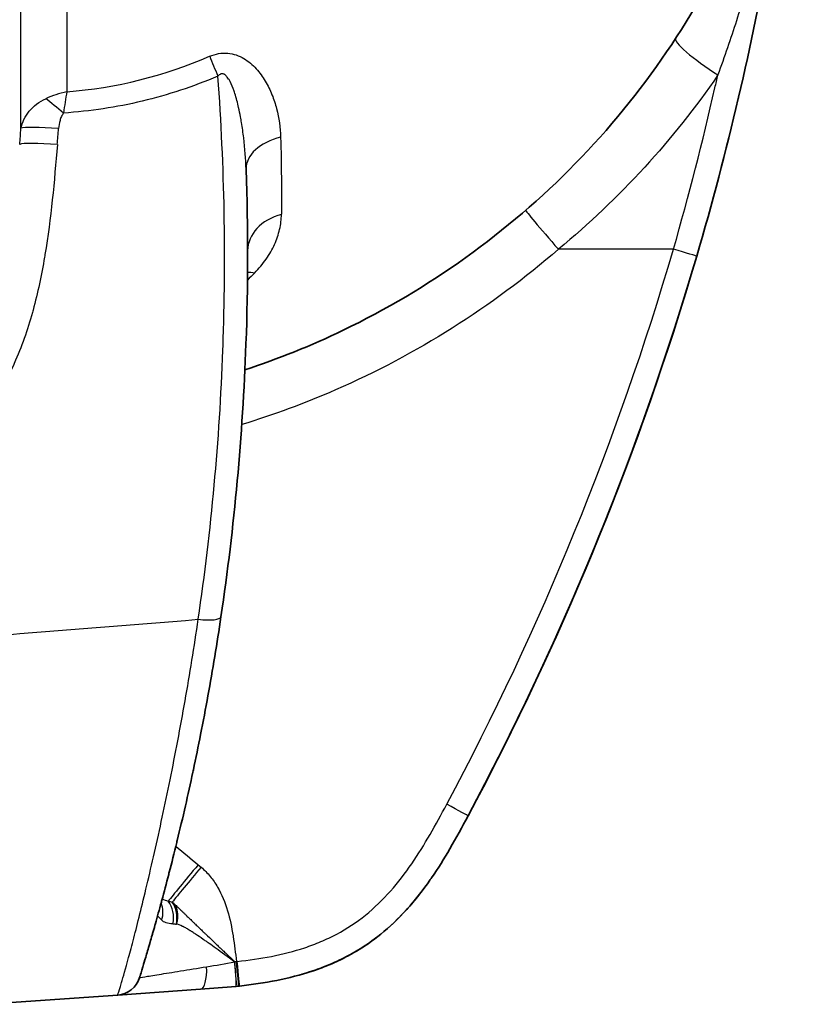
# Model space of a CAD drawing. Units: millimetres. Extents: x 36 to 2783, y 20 to 1284.
# Drawn here: x 1191 to 1215, y 666 to 697 of the extents above; entities that cross this region are included whole.
import ezdxf

# ---------------------------------------------------------------- set-up
doc = ezdxf.new("R2010")
doc.units = ezdxf.units.MM
doc.header["$LTSCALE"] = 2.5
doc.layers.add('Visible (ISO)', color=7, linetype='Continuous', lineweight=35)
doc.layers.add('Visible Narrow (ISO)', color=7, linetype='Continuous', lineweight=25)

msp = doc.modelspace()

# ---------------------------------------------------------------- linework, layer by layer
at = {"layer": 'Visible (ISO)'}
for p, q in [((1196.545, 666.81), (1193.984, 666.631)), ((1197.716, 666.906), (1197.742, 666.909)), ((1193.984, 666.631), (1189.906, 666.345))]:
    msp.add_line(p, q, dxfattribs=at)
msp.add_arc((1193.931, 667.391), 0.762, 274.0005, 342.9915, dxfattribs=at)
for centre, major_axis, ratio, start_param, end_param in [((1144.644, 706.816), (30.06, 73.551), 0.87184, 4.594752, 4.830026), ((1124.569, 715.031), (0, -90.976), 0.99985, 1.080081, 1.277032), ((1124.569, 715.031), (0, 90.976), 0.99985, 4.221674, 4.418625), ((1197.785, 667.101), (1.82, 0.203), 0.101779, 4.620873, 4.663547)]:
    msp.add_ellipse(centre, major_axis=major_axis, ratio=ratio, start_param=start_param, end_param=end_param, dxfattribs=at)
for points, knots in [([(1197.911, 685.918), (1198.934, 686.256), (1199.95, 686.662), (1200.947, 687.141), (1203.559, 688.397), (1206.024, 690.149), (1208.108, 692.281), (1210.19, 694.411), (1211.885, 696.916), (1213.081, 699.559), (1214.349, 702.359), (1215.054, 705.305), (1215.267, 708.098)], [1.899808, 1.899808, 1.899808, 1.899808, 2.029043, 2.029043, 2.029043, 2.367902, 2.367902, 2.367902, 2.706499, 2.706499, 2.706499, 3.065316, 3.065316, 3.065316, 3.065316]), ([(1215.267, 708.097), (1215.163, 706.735), (1215.024, 705.321), (1214.843, 703.856), (1214.839, 703.822), (1214.835, 703.789), (1214.831, 703.755), (1214.741, 703.035), (1214.64, 702.302), (1214.529, 701.558), (1214.524, 701.527), (1214.52, 701.496), (1214.515, 701.465), (1214.461, 701.105), (1214.404, 700.743), (1214.344, 700.377), (1214.34, 700.349), (1214.335, 700.32), (1214.33, 700.291), (1214.27, 699.922), (1214.206, 699.55), (1214.14, 699.177), (1214.136, 699.151), (1214.131, 699.125), (1214.126, 699.099), (1213.845, 697.518), (1213.519, 695.927), (1213.145, 694.327), (1213.142, 694.314), (1213.139, 694.3), (1213.136, 694.287), (1212.758, 692.673), (1212.332, 691.052), (1211.854, 689.422)], [0.00000006, 0.00000006, 0.00000006, 0.00000006, 0.00492675, 0.00492675, 0.00492675, 0.00503984, 0.00503984, 0.00503984, 0.00745913, 0.00745913, 0.00745913, 0.00755976, 0.00755976, 0.00755976, 0.00872738, 0.00872738, 0.00872738, 0.00881972, 0.00881972, 0.00881972, 0.00999692, 0.00999692, 0.00999692, 0.01007968, 0.01007968, 0.01007968, 0.01507715, 0.01507715, 0.01507715, 0.01511952, 0.01511952, 0.01511952, 0.02015936, 0.02015936, 0.02015936, 0.02015936]), ([(1197.947, 692.099), (1198.01, 690.295), (1198.008, 688.502), (1197.944, 686.719), (1197.842, 683.887), (1197.583, 681.081), (1197.172, 678.301)], [0.00225525, 0.00225525, 0.00225525, 0.00225525, 0.0076707, 0.0076707, 0.0076707, 0.01627193, 0.01627193, 0.01627193, 0.01627193]), ([(1197.172, 678.301), (1197.05, 677.479), (1196.916, 676.666), (1196.771, 675.866), (1196.698, 675.465), (1196.623, 675.067), (1196.545, 674.673), (1196.472, 674.305), (1196.397, 673.939), (1196.32, 673.581), (1196.315, 673.557), (1196.31, 673.532), (1196.305, 673.508), (1196.23, 673.156), (1196.152, 672.808), (1196.074, 672.466), (1195.991, 672.101), (1195.906, 671.744), (1195.823, 671.402), (1195.817, 671.379), (1195.812, 671.356), (1195.806, 671.334), (1195.728, 671.016), (1195.651, 670.708), (1195.576, 670.42), (1195.571, 670.398), (1195.565, 670.375), (1195.559, 670.353), (1195.486, 670.07), (1195.416, 669.805), (1195.349, 669.56), (1195.344, 669.54), (1195.338, 669.519), (1195.333, 669.499), (1195.268, 669.259), (1195.207, 669.039), (1195.15, 668.839), (1195.145, 668.821), (1195.14, 668.803), (1195.135, 668.785), (1195.11, 668.696), (1195.086, 668.611), (1195.063, 668.531), (1195.058, 668.514), (1195.054, 668.498), (1195.049, 668.482), (1195.027, 668.404), (1195.006, 668.331), (1194.986, 668.262), (1194.981, 668.247), (1194.977, 668.233), (1194.973, 668.219), (1194.926, 668.056), (1194.885, 667.918), (1194.85, 667.799), (1194.818, 667.692), (1194.791, 667.601), (1194.768, 667.525), (1194.766, 667.518), (1194.764, 667.51), (1194.762, 667.503), (1194.716, 667.35), (1194.689, 667.264), (1194.675, 667.218), (1194.675, 667.216), (1194.674, 667.214), (1194.673, 667.212), (1194.661, 667.17), (1194.66, 667.168), (1194.66, 667.168)], [0, 0, 0, 0, 0.00254869, 0.00254869, 0.00254869, 0.00382392, 0.00382392, 0.00382392, 0.00501591, 0.00501591, 0.00501591, 0.00509593, 0.00509593, 0.00509593, 0.00626989, 0.00626989, 0.00626989, 0.00752387, 0.00752387, 0.00752387, 0.00760715, 0.00760715, 0.00760715, 0.00877785, 0.00877785, 0.00877785, 0.00886836, 0.00886836, 0.00886836, 0.01003182, 0.01003182, 0.01003182, 0.01013, 0.01013, 0.01013, 0.0112858, 0.0112858, 0.0112858, 0.01138975, 0.01138975, 0.01138975, 0.01191279, 0.01191279, 0.01191279, 0.01201898, 0.01201898, 0.01201898, 0.01253978, 0.01253978, 0.01253978, 0.01264787, 0.01264787, 0.01264787, 0.01390521, 0.01390521, 0.01390521, 0.01504774, 0.01504774, 0.01504774, 0.01516101, 0.01516101, 0.01516101, 0.01755569, 0.01755569, 0.01755569, 0.01767245, 0.01767245, 0.01767245, 0.02006365, 0.02006365, 0.02006365, 0.02006365]), ([(1204.798, 672.157), (1204.617, 671.819), (1204.432, 671.478), (1204.238, 671.146), (1204.059, 670.84), (1203.872, 670.54), (1203.672, 670.249), (1203.654, 670.224), (1203.637, 670.199), (1203.619, 670.174), (1203.416, 669.883), (1203.198, 669.602), (1202.96, 669.335), (1202.941, 669.312), (1202.921, 669.291), (1202.902, 669.269), (1202.652, 668.994), (1202.382, 668.735), (1202.096, 668.504), (1202.083, 668.494), (1202.07, 668.483), (1202.057, 668.473), (1201.756, 668.234), (1201.436, 668.023), (1201.094, 667.841), (1200.915, 667.745), (1200.728, 667.657), (1200.54, 667.577), (1200.37, 667.505), (1200.198, 667.44), (1200.023, 667.381), (1200.01, 667.377), (1199.997, 667.372), (1199.983, 667.368), (1199.628, 667.25), (1199.264, 667.157), (1198.896, 667.083), (1198.515, 667.006), (1198.129, 666.951), (1197.742, 666.909)], [-0.00000006, -0.00000006, -0.00000006, -0.00000006, 0.00115175, 0.00115175, 0.00115175, 0.002212118, 0.002212118, 0.002212118, 0.002303561, 0.002303561, 0.002303561, 0.00336792, 0.00336792, 0.00336792, 0.003455371, 0.003455371, 0.003455371, 0.004557272, 0.004557272, 0.004557272, 0.004607181, 0.004607181, 0.004607181, 0.005758992, 0.005758992, 0.005758992, 0.006364383, 0.006364383, 0.006364383, 0.006910802, 0.006910802, 0.006910802, 0.006952713, 0.006952713, 0.006952713, 0.008062612, 0.008062612, 0.008062612, 0.009214423, 0.009214423, 0.009214423, 0.009214423]), ([(1201.908, 668.358), (1201.501, 668.053), (1201.064, 667.803), (1200.293, 667.47), (1199.982, 667.361), (1199.67, 667.271)], [0, 0, 0, 0, 0.001512987, 0.001512987, 0.002515195, 0.002515195, 0.002515195, 0.002515195])]:
    msp.add_open_spline(points, degree=3, knots=knots, dxfattribs=at)
for points in [[(1201.908, 668.358), (1202.447, 668.761), (1202.904, 669.235), (1203.31, 669.755)], [(1197.639, 666.898), (1197.267, 666.86), (1196.901, 666.835), (1196.545, 666.81)]]:
    msp.add_open_spline(points, degree=3, dxfattribs=at)
at = {"layer": 'Visible Narrow (ISO)'}
for p, q in [((1212.581, 695.221), (1212.581, 695.221)), ((1198.991, 693.426), (1198.991, 693.426)), ((1211.136, 689.637), (1207.586, 689.637)), ((1191.694, 689.214), (1191.695, 689.214)), ((1196.469, 670.65), (1196.559, 670.575)), ((1197.649, 667.664), (1197.673, 667.667))]:
    msp.add_line(p, q, dxfattribs=at)
for centre, major_axis, ratio, start_param, end_param in [((1212.535, 695.273), (-1.329, 0.868), 0.145874, 0, 1.645055), ((1197.189, 694.874), (0.626, -1.459), 0.038867, 4.182021, 4.625658), ((1192.403, 693.743), (0.982, -0.806), 0.014958, 1.673443, 2.287604), ((1151.282, 701.929), (3.382, 85.682), 0.468319, 4.624992, 4.630799), ((1192.25, 693.257), (-1.266, 0.098), 0.076368, 4.788305, 6.13221), ((1150.608, 702.024), (-2.691, -82.277), 0.509947, 1.475972, 1.481991), ((1192.211, 692.758), (-1.266, 0.101), 0.081551, 4.789005, 6.134172), ((1199.534, 692.154), (-1.587, -0.055), 0.632545, 5.024062, 6.273107), ((1199.58, 689.589), (-1.587, -0.003), 0.755257, 5.060279, 6.273337), ((1207.613, 689.637), (-1.04, 1.2), 0.013191, 0, 1.559368), ((1144.489, 706.885), (-29.808, -72.935), 0.87184, 1.45316, 1.688433), ((1211.123, 689.637), (0.731, -0.214), 0.004913, 0, 1.554049), ((1198.713, 687.64), (1.139, -1.106), 0.562664, 2.47042, 2.661183), ((1196.418, 678.412), (0.754, -0.112), 0.236778, 4.817992, 6.283185), ((1204.126, 672.517), (0.672, -0.359), 0.008225, 0, 1.555402), ((1196.497, 670.65), (-1.02, -1.216), 0.013361, 4.723607, 5.897853), ((1196.587, 670.575), (1.02, 1.216), 0.01337, 1.582015, 2.671927), ((1194.649, 669.133), (-0.491, -0.583), 0.933165, 1.974697, 2.704054), ((1197.386, 670.284), (2.498, 0.265), 0.341701, 3.848086, 3.918997), ((1195.088, 668.99), (-0.082, -0.758), 0.810403, 1.440043, 2.44515), ((1195.701, 669.01), (0.335, -0.572), 0.437677, 2.079412, 2.287562), ((1195.229, 668.979), (-0.041, -0.761), 0.7679, 1.404937, 2.358959), ((1197.214, 669.877), (-1.962, -0.855), 0.314535, 0.552872, 0.637531), ((1201.452, 668.968), (0.457, -0.61), 0.013974, 0, 0.014453), ((1197.571, 667.656), (-0.367, -0.582), 0.032564, 1.582538, 1.595941), ((1197.561, 667.656), (0.078, -0.758), 0.041326, 0, 1.559444), ((1191.879, 751.267), (5.48, -83.627), 0.304066, 0.009445, 0.01142), ((1197.561, 667.656), (0.078, -0.758), 0.049126, 0, 1.569429), ((1197.636, 667.664), (0.081, -0.758), 0.017354, 0.000016, 1.568944), ((1197.66, 667.667), (0.082, -0.758), 0.017351, 0, 1.568919), ((1196.492, 667.57), (0.053, -0.76), 0.307795, 0, 1.462229)]:
    msp.add_ellipse(centre, major_axis=major_axis, ratio=ratio, start_param=start_param, end_param=end_param, dxfattribs=at)
for points, knots in [([(1215.267, 708.097), (1215.193, 707.121), (1215.088, 706.103), (1214.948, 705.055), (1214.944, 705.025), (1214.939, 704.995), (1214.935, 704.965), (1214.863, 704.432), (1214.781, 703.891), (1214.688, 703.343), (1214.604, 702.842), (1214.511, 702.337), (1214.409, 701.826), (1214.4, 701.786), (1214.392, 701.745), (1214.384, 701.704), (1214.28, 701.194), (1214.168, 700.68), (1214.044, 700.161), (1214.035, 700.122), (1214.026, 700.084), (1214.017, 700.046), (1213.892, 699.523), (1213.756, 698.993), (1213.608, 698.461), (1213.6, 698.43), (1213.591, 698.398), (1213.582, 698.366), (1213.427, 697.809), (1213.26, 697.25), (1213.08, 696.689), (1212.902, 696.133), (1212.711, 695.576), (1212.507, 695.015)], [-0.00004268, -0.00004268, -0.00004268, -0.00004268, 0.00369336, 0.00369336, 0.00369336, 0.00380099, 0.00380099, 0.00380099, 0.00569566, 0.00569566, 0.00569566, 0.00743091, 0.00743091, 0.00743091, 0.00757012, 0.00757012, 0.00757012, 0.00929969, 0.00929969, 0.00929969, 0.00942637, 0.00942637, 0.00942637, 0.01116847, 0.01116847, 0.01116847, 0.01127196, 0.01127196, 0.01127196, 0.01309609, 0.01309609, 0.01309609, 0.01490602, 0.01490602, 0.01490602, 0.01490602]), ([(1190.999, 693.368), (1190.998, 694.123), (1190.997, 694.903), (1190.994, 696.109), (1190.993, 696.518), (1190.991, 697.342), (1190.99, 697.757), (1190.983, 699.844), (1190.978, 701.556), (1190.969, 703.311)], [0, 0, 0, 0, 0.00262486, 0.00262486, 0.00393729, 0.00393729, 0.00524972, 0.00524972, 0.01049944, 0.01049944, 0.01049944, 0.01049944]), ([(1192.452, 703.354), (1192.432, 701.799), (1192.427, 700.28), (1192.42, 698.054), (1192.419, 697.318), (1192.416, 695.877), (1192.416, 695.177), (1192.415, 694.497)], [0, 0, 0, 0, 0.004601003, 0.004601003, 0.006901504, 0.006901504, 0.009202005, 0.009202005, 0.009202005, 0.009202005]), ([(1196.823, 695.59), (1196.913, 695.629), (1197.005, 695.657), (1197.193, 695.691), (1197.288, 695.695), (1197.47, 695.679), (1197.56, 695.659), (1197.726, 695.602), (1197.804, 695.565), (1198.024, 695.434), (1198.147, 695.326), (1198.366, 695.087), (1198.459, 694.957), (1198.621, 694.687), (1198.689, 694.547), (1198.804, 694.264), (1198.851, 694.121), (1198.965, 693.687), (1199.006, 693.392), (1199.014, 693.092)], [0, 0, 0, 0, 0.000289952, 0.000289952, 0.000579904, 0.000579904, 0.000869856, 0.000869856, 0.001159809, 0.001159809, 0.001739713, 0.001739713, 0.002319617, 0.002319617, 0.002899522, 0.002899522, 0.003479426, 0.003479426, 0.004639234, 0.004639234, 0.004639234, 0.004639234]), ([(1197.078, 694.976), (1196.315, 694.653), (1195.536, 694.397), (1193.949, 694.017), (1193.14, 693.894), (1192.314, 693.84)], [0, 0, 0, 0, 0.002451884, 0.002451884, 0.004903768, 0.004903768, 0.004903768, 0.004903768]), ([(1196.471, 678.222), (1196.874, 680.968), (1197.128, 683.736), (1197.232, 686.528), (1197.233, 686.561), (1197.234, 686.595), (1197.235, 686.628), (1197.334, 689.387), (1197.284, 692.17), (1197.078, 694.976)], [0, 0, 0, 0, 0.00848416, 0.00848416, 0.00848416, 0.00858469, 0.00858469, 0.00858469, 0.01696833, 0.01696833, 0.01696833, 0.01696833]), ([(1197.947, 692.099), (1197.936, 692.424), (1197.912, 692.749), (1197.874, 693.073), (1197.855, 693.232), (1197.833, 693.39), (1197.807, 693.547), (1197.797, 693.606), (1197.787, 693.665), (1197.776, 693.724), (1197.758, 693.819), (1197.739, 693.914), (1197.717, 694.009), (1197.684, 694.155), (1197.647, 694.3), (1197.601, 694.443), (1197.593, 694.468), (1197.585, 694.493), (1197.576, 694.518), (1197.541, 694.619), (1197.504, 694.715), (1197.453, 694.811), (1197.439, 694.838), (1197.425, 694.864), (1197.409, 694.889), (1197.395, 694.91), (1197.381, 694.93), (1197.366, 694.95), (1197.36, 694.958), (1197.353, 694.965), (1197.347, 694.972), (1197.335, 694.985), (1197.323, 694.997), (1197.31, 695.008), (1197.303, 695.014), (1197.296, 695.019), (1197.289, 695.024), (1197.285, 695.026), (1197.281, 695.028), (1197.278, 695.031), (1197.274, 695.033), (1197.27, 695.035), (1197.266, 695.037), (1197.237, 695.051), (1197.203, 695.055), (1197.172, 695.045), (1197.134, 695.034), (1197.104, 695.006), (1197.078, 694.976)], [0.000000005, 0.000000005, 0.000000005, 0.000000005, 0.001026228, 0.001026228, 0.001026228, 0.001527532, 0.001527532, 0.001527532, 0.001715403, 0.001715403, 0.001715403, 0.002020542, 0.002020542, 0.002020542, 0.002489646, 0.002489646, 0.002489646, 0.002573104, 0.002573104, 0.002573104, 0.002908809, 0.002908809, 0.002908809, 0.003001955, 0.003001955, 0.003001955, 0.003078835, 0.003078835, 0.003078835, 0.003109167, 0.003109167, 0.003109167, 0.003162774, 0.003162774, 0.003162774, 0.003189577, 0.003189577, 0.003189577, 0.003202978, 0.003202978, 0.003202978, 0.00321638, 0.00321638, 0.00321638, 0.003314737, 0.003314737, 0.003314737, 0.003430805, 0.003430805, 0.003430805, 0.003430805]), ([(1212.507, 695.015), (1211.82, 694.011), (1211.066, 693.063), (1210.249, 692.169), (1210.246, 692.166), (1210.243, 692.163), (1210.24, 692.16), (1209.42, 691.264), (1208.535, 690.422), (1207.586, 689.637)], [0, 0, 0, 0, 0.003642382, 0.003642382, 0.003642382, 0.003654604, 0.003654604, 0.003654604, 0.007309208, 0.007309208, 0.007309208, 0.007309208]), ([(1211.136, 689.637), (1211.615, 691.307), (1212.04, 692.967), (1212.417, 694.615), (1212.447, 694.749), (1212.477, 694.882), (1212.507, 695.015)], [0, 0, 0, 0, 0.005130177, 0.005130177, 0.005130177, 0.005545185, 0.005545185, 0.005545185, 0.005545185]), ([(1192.415, 694.497), (1192.301, 694.472), (1192.187, 694.442), (1191.971, 694.37), (1191.867, 694.33), (1191.767, 694.283)], [-0.000008139, -0.000008139, -0.000008139, -0.000008139, 0.0003427992, 0.0003427992, 0.0006937375, 0.0006937375, 0.0006937375, 0.0006937375]), ([(1192.415, 694.497), (1192.396, 694.396), (1192.378, 694.288), (1192.344, 694.069), (1192.329, 693.956), (1192.314, 693.84)], [-0.0000081418, -0.0000081418, -0.0000081418, -0.0000081418, 0.0003423329, 0.0003423329, 0.0006928076, 0.0006928076, 0.0006928076, 0.0006928076]), ([(1190.999, 693.368), (1191.019, 693.463), (1191.05, 693.555), (1191.135, 693.731), (1191.19, 693.817), (1191.385, 694.053), (1191.56, 694.188), (1191.767, 694.283)], [0, 0, 0, 0, 0.000359832, 0.000359832, 0.000719664, 0.000719664, 0.001439328, 0.001439328, 0.001439328, 0.001439328]), ([(1192.314, 693.84), (1192.287, 693.807), (1192.265, 693.769), (1192.247, 693.73), (1192.23, 693.691), (1192.216, 693.652), (1192.205, 693.611), (1192.182, 693.53), (1192.168, 693.445), (1192.161, 693.361)], [0, 0, 0, 0, 0.0001291076, 0.0001291076, 0.0001291076, 0.0002566745, 0.0002566745, 0.0002566745, 0.0005133489, 0.0005133489, 0.0005133489, 0.0005133489]), ([(1192.122, 692.868), (1192.03, 691.729), (1191.926, 690.594), (1191.739, 689.472), (1191.735, 689.446), (1191.73, 689.42), (1191.726, 689.394), (1191.632, 688.846), (1191.518, 688.298), (1191.372, 687.76), (1191.365, 687.736), (1191.358, 687.711), (1191.351, 687.687), (1191.202, 687.149), (1191.022, 686.623), (1190.793, 686.116), (1190.784, 686.094), (1190.774, 686.073), (1190.764, 686.051), (1190.529, 685.543), (1190.24, 685.049), (1189.885, 684.612), (1189.872, 684.596), (1189.859, 684.58), (1189.845, 684.564), (1189.671, 684.354), (1189.479, 684.155), (1189.271, 683.973), (1189.257, 683.961), (1189.242, 683.948), (1189.228, 683.936), (1189.016, 683.755), (1188.792, 683.594), (1188.555, 683.453), (1188.541, 683.445), (1188.527, 683.437), (1188.513, 683.428), (1188.4, 683.362), (1188.283, 683.3), (1188.163, 683.243), (1188.028, 683.178), (1187.89, 683.119), (1187.75, 683.066), (1187.739, 683.062), (1187.727, 683.057), (1187.715, 683.053), (1187.448, 682.954), (1187.176, 682.878), (1186.902, 682.82), (1186.894, 682.818), (1186.886, 682.817), (1186.877, 682.815), (1186.599, 682.757), (1186.317, 682.719), (1186.032, 682.693), (1186.028, 682.692), (1186.024, 682.692), (1186.02, 682.692), (1185.731, 682.666), (1185.44, 682.654), (1185.149, 682.642)], [0, 0, 0, 0, 0.00343899, 0.00343899, 0.00343899, 0.00351852, 0.00351852, 0.00351852, 0.0052012, 0.0052012, 0.0052012, 0.00527778, 0.00527778, 0.00527778, 0.00696514, 0.00696514, 0.00696514, 0.00703704, 0.00703704, 0.00703704, 0.00873271, 0.00873271, 0.00873271, 0.0087963, 0.0087963, 0.0087963, 0.00961907, 0.00961907, 0.00961907, 0.00967593, 0.00967593, 0.00967593, 0.01050749, 0.01050749, 0.01050749, 0.01055556, 0.01055556, 0.01055556, 0.01095249, 0.01095249, 0.01095249, 0.01139794, 0.01139794, 0.01139794, 0.01143519, 0.01143519, 0.01143519, 0.01228948, 0.01228948, 0.01228948, 0.01231482, 0.01231482, 0.01231482, 0.0131816, 0.0131816, 0.0131816, 0.01319445, 0.01319445, 0.01319445, 0.01407408, 0.01407408, 0.01407408, 0.01407408]), ([(1198.208, 688.905), (1198.347, 689.045), (1198.465, 689.188), (1198.67, 689.483), (1198.756, 689.635), (1198.894, 689.941), (1198.946, 690.095), (1199.017, 690.404), (1199.036, 690.561), (1199.037, 690.716)], [0, 0, 0, 0, 0.00070142, 0.00070142, 0.00140284, 0.00140284, 0.00210426, 0.00210426, 0.00280568, 0.00280568, 0.00280568, 0.00280568]), ([(1207.586, 689.637), (1205.53, 687.855), (1203.203, 686.388), (1200.71, 685.299), (1199.766, 684.887), (1198.798, 684.53), (1197.813, 684.228)], [3.9984382, 3.9984382, 3.9984382, 3.9984382, 4.3008178, 4.3008178, 4.3008178, 4.4153195, 4.4153195, 4.4153195, 4.4153195]), ([(1193.984, 666.631), (1193.984, 666.631), (1193.986, 666.633), (1194.003, 666.686), (1194.02, 666.738), (1194.051, 666.838), (1194.103, 667.014), (1194.155, 667.191), (1194.227, 667.44), (1194.322, 667.788), (1194.346, 667.875), (1194.371, 667.968), (1194.398, 668.068), (1194.424, 668.168), (1194.453, 668.275), (1194.482, 668.388), (1194.54, 668.613), (1194.604, 668.861), (1194.671, 669.133), (1194.739, 669.405), (1194.811, 669.701), (1194.886, 670.019), (1194.961, 670.337), (1195.041, 670.679), (1195.121, 671.031), (1195.28, 671.735), (1195.443, 672.488), (1195.603, 673.274), (1195.683, 673.667), (1195.762, 674.069), (1195.839, 674.476), (1195.917, 674.883), (1195.992, 675.293), (1196.065, 675.707), (1196.138, 676.121), (1196.208, 676.539), (1196.276, 676.958), (1196.344, 677.378), (1196.409, 677.801), (1196.471, 678.222)], [0, 0, 0, 0, 0.00262919, 0.00262919, 0.00262919, 0.00525838, 0.00525838, 0.00525838, 0.00788757, 0.00788757, 0.00788757, 0.00854487, 0.00854487, 0.00854487, 0.00920217, 0.00920217, 0.00920217, 0.01051676, 0.01051676, 0.01051676, 0.01183136, 0.01183136, 0.01183136, 0.01314595, 0.01314595, 0.01314595, 0.01577514, 0.01577514, 0.01577514, 0.01708974, 0.01708974, 0.01708974, 0.01840433, 0.01840433, 0.01840433, 0.01971893, 0.01971893, 0.01971893, 0.02103352, 0.02103352, 0.02103352, 0.02103352]), ([(1197.673, 667.667), (1198.384, 667.744), (1199.082, 667.867), (1199.756, 668.091), (1199.925, 668.147), (1200.092, 668.209), (1200.257, 668.279), (1200.422, 668.349), (1200.586, 668.426), (1200.743, 668.51), (1201.059, 668.678), (1201.355, 668.874), (1201.631, 669.097), (1201.907, 669.32), (1202.166, 669.572), (1202.404, 669.84), (1202.641, 670.108), (1202.856, 670.39), (1203.058, 670.681), (1203.46, 671.265), (1203.803, 671.888), (1204.139, 672.517)], [0.000080266, 0.000080266, 0.000080266, 0.000080266, 0.002204764, 0.002204764, 0.002204764, 0.002735889, 0.002735889, 0.002735889, 0.003267014, 0.003267014, 0.003267014, 0.004329263, 0.004329263, 0.004329263, 0.005391513, 0.005391513, 0.005391513, 0.006453762, 0.006453762, 0.006453762, 0.008578261, 0.008578261, 0.008578261, 0.008578261]), ([(1196.559, 670.575), (1196.662, 670.488), (1196.755, 670.393), (1196.839, 670.29), (1196.923, 670.188), (1197, 670.077), (1197.066, 669.962), (1197.2, 669.732), (1197.298, 669.487), (1197.374, 669.232), (1197.451, 668.977), (1197.504, 668.716), (1197.546, 668.454), (1197.546, 668.449), (1197.547, 668.444), (1197.548, 668.44), (1197.589, 668.182), (1197.619, 667.923), (1197.649, 667.664)], [0, 0, 0, 0, 0.000402643, 0.000402643, 0.000402643, 0.000805286, 0.000805286, 0.000805286, 0.001610571, 0.001610571, 0.001610571, 0.002415857, 0.002415857, 0.002415857, 0.00243045, 0.00243045, 0.00243045, 0.003221143, 0.003221143, 0.003221143, 0.003221143]), ([(1195.756, 669.417), (1195.794, 669.382), (1195.83, 669.348), (1195.869, 669.311), (1195.874, 669.307), (1195.885, 669.296), (1195.897, 669.285), (1195.91, 669.273), (1195.922, 669.261), (1195.928, 669.256), (1195.956, 669.229), (1195.968, 669.217), (1195.974, 669.211), (1195.974, 669.211), (1195.978, 669.208), (1195.984, 669.202), (1196.008, 669.179), (1196.032, 669.156), (1196.064, 669.125), (1196.075, 669.114), (1196.093, 669.097), (1196.096, 669.093), (1196.103, 669.087), (1196.122, 669.069), (1196.141, 669.05), (1196.19, 669.002), (1196.227, 668.967), (1196.287, 668.909), (1196.308, 668.888), (1196.342, 668.856), (1196.35, 668.848), (1196.366, 668.832), (1196.408, 668.792), (1196.486, 668.717), (1196.558, 668.647), (1196.613, 668.594), (1196.641, 668.568), (1196.669, 668.541), (1196.688, 668.523), (1196.698, 668.513), (1196.777, 668.438), (1196.849, 668.37), (1196.959, 668.265), (1196.996, 668.229), (1197.052, 668.176), (1197.071, 668.158), (1197.109, 668.122), (1197.129, 668.104), (1197.183, 668.052), (1197.22, 668.018), (1197.276, 667.964), (1197.304, 667.938), (1197.333, 667.91), (1197.352, 667.892), (1197.364, 667.882), (1197.389, 667.858), (1197.415, 667.833), (1197.449, 667.801), (1197.467, 667.784), (1197.475, 667.777), (1197.48, 667.772), (1197.481, 667.771), (1197.549, 667.707), (1197.587, 667.671), (1197.599, 667.659)], [0.0000059, 0.0000059, 0.0000059, 0.0000059, 0.03125, 0.03125, 0.0390625, 0.0390625, 0.046875, 0.0546875, 0.0546875, 0.0625, 0.0625, 0.078125, 0.078125, 0.0820313, 0.0820313, 0.0859375, 0.09375, 0.125, 0.125, 0.140625, 0.140625, 0.1484375, 0.1484375, 0.15625, 0.1875, 0.1875, 0.25, 0.25, 0.28125, 0.28125, 0.296875, 0.296875, 0.3125, 0.375, 0.4375, 0.4375, 0.46875, 0.484375, 0.484375, 0.5, 0.5, 0.625, 0.625, 0.6875, 0.6875, 0.71875, 0.71875, 0.75, 0.75, 0.8125, 0.8125, 0.84375, 0.859375, 0.859375, 0.875, 0.875, 0.90625, 0.921875, 0.9296875, 0.9335937, 0.9335937, 0.9375, 0.9375, 1, 1, 1, 1]), ([(1195.756, 669.417), (1195.757, 669.414), (1195.759, 669.411), (1195.76, 669.409), (1195.769, 669.39), (1195.776, 669.37), (1195.783, 669.351), (1195.792, 669.328), (1195.799, 669.304), (1195.804, 669.281), (1195.805, 669.278), (1195.806, 669.275), (1195.807, 669.272), (1195.817, 669.23), (1195.823, 669.189), (1195.827, 669.149), (1195.827, 669.144), (1195.827, 669.139), (1195.828, 669.132), (1195.83, 669.105), (1195.83, 669.078), (1195.83, 669.052), (1195.83, 669.032), (1195.829, 669.014), (1195.827, 668.995), (1195.827, 668.992), (1195.827, 668.989), (1195.827, 668.986), (1195.826, 668.983), (1195.826, 668.982), (1195.826, 668.977), (1195.824, 668.957), (1195.822, 668.941), (1195.82, 668.928), (1195.819, 668.923), (1195.818, 668.918), (1195.817, 668.914), (1195.817, 668.91), (1195.816, 668.907), (1195.816, 668.905), (1195.816, 668.903), (1195.815, 668.902), (1195.815, 668.901), (1195.815, 668.9), (1195.806, 668.856), (1195.803, 668.842), (1195.801, 668.832), (1195.799, 668.826), (1195.798, 668.822)], [0, 0, 0, 0, 0.014092, 0.014092, 0.014092, 0.114702, 0.114702, 0.114702, 0.234858, 0.234858, 0.234858, 0.25, 0.25, 0.25, 0.46875, 0.46875, 0.46875, 0.5, 0.5, 0.5, 0.625, 0.625, 0.625, 0.71875, 0.71875, 0.71875, 0.734375, 0.734375, 0.734375, 0.75, 0.75, 0.75, 0.8125, 0.8125, 0.8125, 0.837386, 0.837386, 0.837386, 0.859375, 0.859375, 0.859375, 0.870605, 0.870605, 0.870605, 0.946942, 0.946942, 0.946942, 1, 1, 1, 1]), ([(1197.594, 667.651), (1197.375, 667.812), (1197.184, 667.951), (1196.943, 668.125), (1196.87, 668.177), (1196.771, 668.248), (1196.74, 668.27), (1196.696, 668.301), (1196.674, 668.316), (1196.65, 668.333), (1196.639, 668.341), (1196.634, 668.344), (1196.631, 668.347), (1196.63, 668.347), (1196.542, 668.408), (1196.463, 668.462), (1196.354, 668.534), (1196.319, 668.557), (1196.269, 668.588), (1196.245, 668.604), (1196.217, 668.621), (1196.206, 668.628), (1196.198, 668.633), (1196.195, 668.634), (1196.153, 668.66), (1196.117, 668.681), (1196.067, 668.709), (1196.043, 668.723), (1196.016, 668.737), (1196.003, 668.744), (1195.997, 668.747), (1195.993, 668.749), (1195.992, 668.749), (1195.902, 668.795), (1195.841, 668.818), (1195.798, 668.822)], [0.0000501, 0.0000501, 0.0000501, 0.0000501, 0.25, 0.25, 0.375, 0.375, 0.4375, 0.4375, 0.46875, 0.484375, 0.4921875, 0.4960937, 0.4960937, 0.5, 0.5, 0.625, 0.625, 0.6875, 0.6875, 0.71875, 0.734375, 0.7421875, 0.7421875, 0.75, 0.75, 0.8125, 0.8125, 0.84375, 0.859375, 0.8671875, 0.8710937, 0.8710937, 0.875, 0.875, 1, 1, 1, 1]), ([(1194.66, 667.168), (1194.66, 667.168), (1194.716, 667.178), (1194.871, 667.204), (1194.935, 667.214), (1195.084, 667.239), (1195.171, 667.253), (1195.359, 667.284), (1195.462, 667.3), (1195.683, 667.336), (1195.802, 667.355), (1196.176, 667.416), (1196.444, 667.458), (1196.73, 667.504)], [0, 0, 0, 0, 0.000908166, 0.000908166, 0.001362249, 0.001362249, 0.001816332, 0.001816332, 0.002270416, 0.002270416, 0.002724499, 0.002724499, 0.003632665, 0.003632665, 0.003632665, 0.003632665])]:
    msp.add_open_spline(points, degree=3, knots=knots, dxfattribs=at)
for points in [[(1192.415, 694.497), (1193.945, 694.614), (1195.413, 694.985), (1196.823, 695.59)], [(1199.014, 693.092), (1199.036, 692.235), (1199.041, 691.442), (1199.037, 690.716)], [(1198.208, 688.905), (1198.136, 688.831), (1198.063, 688.759), (1197.989, 688.687)], [(1183.887, 677.211), (1188.082, 677.548), (1192.277, 677.885), (1196.471, 678.222)], [(1195.78, 671.229), (1196.01, 671.036), (1196.239, 670.843), (1196.469, 670.65)], [(1195.358, 669.591), (1195.415, 669.568), (1195.477, 669.547), (1195.545, 669.528)], [(1195.342, 668.941), (1195.259, 669.027), (1195.216, 669.073), (1195.218, 669.081)], [(1195.686, 668.825), (1195.529, 668.835), (1195.412, 668.869), (1195.342, 668.941)], [(1196.73, 667.504), (1197.012, 667.548), (1197.301, 667.594), (1197.594, 667.651)], [(1197.606, 667.524), (1197.608, 667.524), (1197.61, 667.524), (1197.612, 667.525)]]:
    msp.add_open_spline(points, degree=3, dxfattribs=at)

doc.saveas('drawing.dxf')
